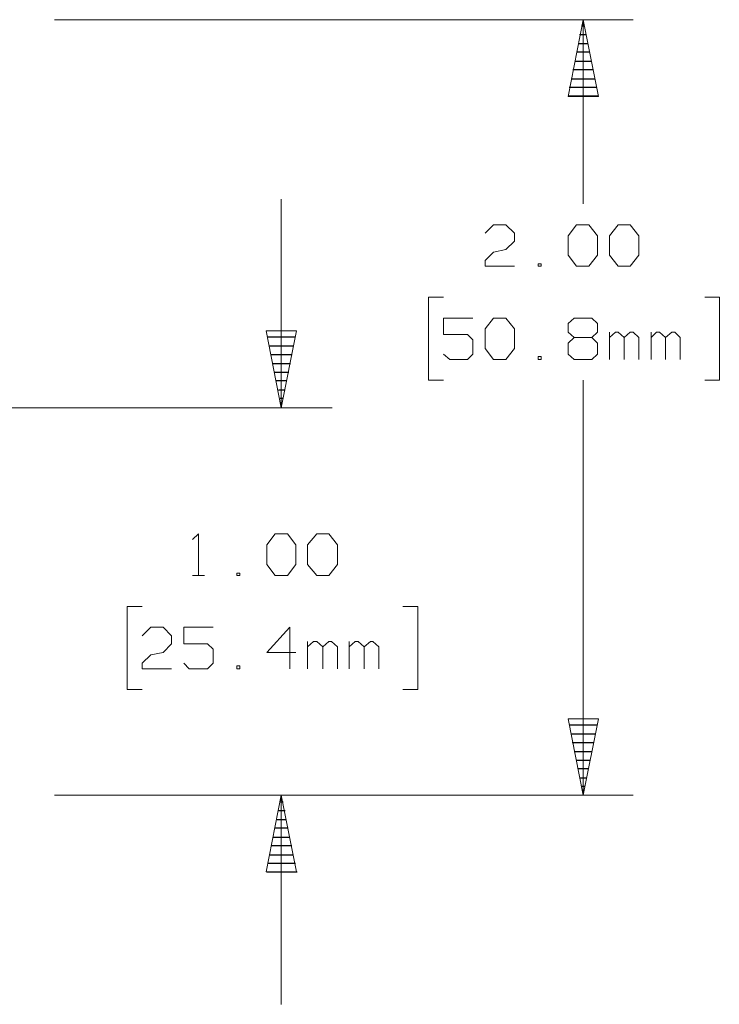
# Model space of a CAD drawing. Units: inches. Extents: x -3.57 to 3.55, y -2.65 to 2.89.
# Drawn here: x 1.28 to 2.08, y -0.02 to 1.1 of the extents above; entities that cross this region are included whole.
import ezdxf

# ---------------------------------------------------------------- set-up
doc = ezdxf.new("R2010")
doc.units = ezdxf.units.IN
doc.header["$MEASUREMENT"] = 0
doc.layers.add('Layer 1', color=7, linetype='Continuous')

msp = doc.modelspace()

# ---------------------------------------------------------------- linework, layer by layer
at = {"layer": 'Layer 1', "lineweight": 13}
for points in [[(1.3243, 1.1021), (1.3243, 1.1021), (1.9833, 1.1021), (1.9833, 1.1021)], [(1.9264, 0.8924), (1.9264, 0.8924), (1.9264, 1.1021), (1.9264, 1.1021)], [(1.5826, 0.6604), (1.5826, 0.6604), (1.5826, 0.8979), (1.5826, 0.8979)], [(1.8146, 0.859), (1.8146, 0.859), (1.8243, 0.8687), (1.8243, 0.8687)], [(1.8243, 0.8687), (1.8243, 0.8687), (1.8382, 0.8687), (1.8382, 0.8687)], [(1.8382, 0.8687), (1.8382, 0.8687), (1.8479, 0.859), (1.8479, 0.859)], [(1.909, 0.8562), (1.909, 0.8562), (1.9188, 0.8687), (1.9188, 0.8687)], [(1.9188, 0.8687), (1.9188, 0.8687), (1.9326, 0.8687), (1.9326, 0.8687)], [(1.9326, 0.8687), (1.9326, 0.8687), (1.9424, 0.8562), (1.9424, 0.8562)], [(1.9563, 0.8562), (1.9563, 0.8562), (1.966, 0.8687), (1.966, 0.8687)], [(1.966, 0.8687), (1.966, 0.8687), (1.9799, 0.8687), (1.9799, 0.8687)], [(1.9799, 0.8687), (1.9799, 0.8687), (1.9896, 0.8562), (1.9896, 0.8562)], [(1.8479, 0.859), (1.8479, 0.859), (1.8479, 0.85), (1.8479, 0.85)], [(1.909, 0.834), (1.909, 0.834), (1.909, 0.8562), (1.909, 0.8562)], [(1.9424, 0.8562), (1.9424, 0.8562), (1.9424, 0.834), (1.9424, 0.834)], [(1.9563, 0.834), (1.9563, 0.834), (1.9563, 0.8562), (1.9563, 0.8562)], [(1.9896, 0.8562), (1.9896, 0.8562), (1.9896, 0.834), (1.9896, 0.834)], [(1.8479, 0.85), (1.8479, 0.85), (1.8382, 0.8403), (1.8382, 0.8403)], [(1.8146, 0.8278), (1.8146, 0.8278), (1.8243, 0.8375), (1.8243, 0.8375)], [(1.8243, 0.8375), (1.8243, 0.8375), (1.8382, 0.8403), (1.8382, 0.8403)], [(1.9188, 0.8215), (1.9188, 0.8215), (1.909, 0.834), (1.909, 0.834)], [(1.9424, 0.834), (1.9424, 0.834), (1.9326, 0.8215), (1.9326, 0.8215)], [(1.966, 0.8215), (1.966, 0.8215), (1.9563, 0.834), (1.9563, 0.834)], [(1.9896, 0.834), (1.9896, 0.834), (1.9799, 0.8215), (1.9799, 0.8215)], [(1.8146, 0.8215), (1.8146, 0.8215), (1.8146, 0.8278), (1.8146, 0.8278)], [(1.8479, 0.8215), (1.8479, 0.8215), (1.8146, 0.8215), (1.8146, 0.8215)], [(1.8785, 0.8243), (1.8785, 0.8243), (1.875, 0.8243), (1.875, 0.8243)], [(1.875, 0.8243), (1.875, 0.8243), (1.875, 0.8215), (1.875, 0.8215)], [(1.875, 0.8215), (1.875, 0.8215), (1.8785, 0.8215), (1.8785, 0.8215)], [(1.8785, 0.8215), (1.8785, 0.8215), (1.8785, 0.8243), (1.8785, 0.8243)], [(1.9326, 0.8215), (1.9326, 0.8215), (1.9188, 0.8215), (1.9188, 0.8215)], [(1.9799, 0.8215), (1.9799, 0.8215), (1.966, 0.8215), (1.966, 0.8215)], [(1.7674, 0.7861), (1.7674, 0.7861), (1.75, 0.7861), (1.75, 0.7861)], [(1.75, 0.7861), (1.75, 0.7861), (1.75, 0.6917), (1.75, 0.6917)], [(2.0646, 0.7861), (2.0646, 0.7861), (2.0813, 0.7861), (2.0813, 0.7861)], [(2.0813, 0.7861), (2.0813, 0.7861), (2.0813, 0.6917), (2.0813, 0.6917)], [(1.8007, 0.7625), (1.8007, 0.7625), (1.7674, 0.7625), (1.7674, 0.7625)], [(1.7674, 0.7625), (1.7674, 0.7625), (1.7674, 0.7437), (1.7674, 0.7437)], [(1.8146, 0.75), (1.8146, 0.75), (1.8243, 0.7625), (1.8243, 0.7625)], [(1.8243, 0.7625), (1.8243, 0.7625), (1.8382, 0.7625), (1.8382, 0.7625)], [(1.8382, 0.7625), (1.8382, 0.7625), (1.8479, 0.75), (1.8479, 0.75)], [(1.909, 0.7562), (1.909, 0.7562), (1.916, 0.7625), (1.916, 0.7625)], [(1.916, 0.7625), (1.916, 0.7625), (1.9361, 0.7625), (1.9361, 0.7625)], [(1.9361, 0.7625), (1.9361, 0.7625), (1.9424, 0.7562), (1.9424, 0.7562)], [(1.909, 0.7465), (1.909, 0.7465), (1.909, 0.7562), (1.909, 0.7562)], [(1.9424, 0.7562), (1.9424, 0.7562), (1.9424, 0.7465), (1.9424, 0.7465)], [(1.7674, 0.7437), (1.7674, 0.7437), (1.7944, 0.7437), (1.7944, 0.7437)], [(1.7944, 0.7437), (1.7944, 0.7437), (1.8007, 0.7375), (1.8007, 0.7375)], [(1.8146, 0.7278), (1.8146, 0.7278), (1.8146, 0.75), (1.8146, 0.75)], [(1.8479, 0.75), (1.8479, 0.75), (1.8479, 0.7278), (1.8479, 0.7278)], [(1.916, 0.7403), (1.916, 0.7403), (1.909, 0.7465), (1.909, 0.7465)], [(1.916, 0.7403), (1.916, 0.7403), (1.909, 0.734), (1.909, 0.734)], [(1.9361, 0.7403), (1.9361, 0.7403), (1.916, 0.7403), (1.916, 0.7403)], [(1.9424, 0.7465), (1.9424, 0.7465), (1.9361, 0.7403), (1.9361, 0.7403)], [(1.9424, 0.734), (1.9424, 0.734), (1.9361, 0.7403), (1.9361, 0.7403)], [(1.9563, 0.7153), (1.9563, 0.7153), (1.9563, 0.7465), (1.9563, 0.7465)], [(1.9632, 0.7465), (1.9632, 0.7465), (1.9563, 0.7403), (1.9563, 0.7403)], [(1.966, 0.7465), (1.966, 0.7465), (1.9632, 0.7465), (1.9632, 0.7465)], [(1.9729, 0.7403), (1.9729, 0.7403), (1.966, 0.7465), (1.966, 0.7465)], [(1.9799, 0.7465), (1.9799, 0.7465), (1.9729, 0.7403), (1.9729, 0.7403)], [(1.9729, 0.7153), (1.9729, 0.7153), (1.9729, 0.7403), (1.9729, 0.7403)], [(1.9833, 0.7465), (1.9833, 0.7465), (1.9799, 0.7465), (1.9799, 0.7465)], [(1.9896, 0.7403), (1.9896, 0.7403), (1.9833, 0.7465), (1.9833, 0.7465)], [(1.9896, 0.7153), (1.9896, 0.7153), (1.9896, 0.7403), (1.9896, 0.7403)], [(2.0035, 0.7153), (2.0035, 0.7153), (2.0035, 0.7465), (2.0035, 0.7465)], [(2.0097, 0.7465), (2.0097, 0.7465), (2.0035, 0.7403), (2.0035, 0.7403)], [(2.0132, 0.7465), (2.0132, 0.7465), (2.0097, 0.7465), (2.0097, 0.7465)], [(2.0201, 0.7403), (2.0201, 0.7403), (2.0132, 0.7465), (2.0132, 0.7465)], [(2.0271, 0.7465), (2.0271, 0.7465), (2.0201, 0.7403), (2.0201, 0.7403)], [(2.0201, 0.7153), (2.0201, 0.7153), (2.0201, 0.7403), (2.0201, 0.7403)], [(2.0306, 0.7465), (2.0306, 0.7465), (2.0271, 0.7465), (2.0271, 0.7465)], [(2.0368, 0.7403), (2.0368, 0.7403), (2.0306, 0.7465), (2.0306, 0.7465)], [(2.0368, 0.7153), (2.0368, 0.7153), (2.0368, 0.7403), (2.0368, 0.7403)], [(1.8007, 0.7375), (1.8007, 0.7375), (1.8007, 0.7215), (1.8007, 0.7215)], [(1.909, 0.734), (1.909, 0.734), (1.909, 0.7215), (1.909, 0.7215)], [(1.9424, 0.7215), (1.9424, 0.7215), (1.9424, 0.734), (1.9424, 0.734)], [(1.7743, 0.7153), (1.7743, 0.7153), (1.7674, 0.7215), (1.7674, 0.7215)], [(1.8007, 0.7215), (1.8007, 0.7215), (1.7944, 0.7153), (1.7944, 0.7153)], [(1.8243, 0.7153), (1.8243, 0.7153), (1.8146, 0.7278), (1.8146, 0.7278)], [(1.8479, 0.7278), (1.8479, 0.7278), (1.8382, 0.7153), (1.8382, 0.7153)], [(1.8785, 0.7187), (1.8785, 0.7187), (1.875, 0.7187), (1.875, 0.7187)], [(1.875, 0.7187), (1.875, 0.7187), (1.875, 0.7153), (1.875, 0.7153)], [(1.8785, 0.7153), (1.8785, 0.7153), (1.8785, 0.7187), (1.8785, 0.7187)], [(1.909, 0.7215), (1.909, 0.7215), (1.916, 0.7153), (1.916, 0.7153)], [(1.9361, 0.7153), (1.9361, 0.7153), (1.9424, 0.7215), (1.9424, 0.7215)], [(1.7944, 0.7153), (1.7944, 0.7153), (1.7743, 0.7153), (1.7743, 0.7153)], [(1.8382, 0.7153), (1.8382, 0.7153), (1.8243, 0.7153), (1.8243, 0.7153)], [(1.875, 0.7153), (1.875, 0.7153), (1.8785, 0.7153), (1.8785, 0.7153)], [(1.916, 0.7153), (1.916, 0.7153), (1.9361, 0.7153), (1.9361, 0.7153)], [(1.75, 0.6917), (1.75, 0.6917), (1.7674, 0.6917), (1.7674, 0.6917)], [(1.9264, 0.2194), (1.9264, 0.2194), (1.9264, 0.6917), (1.9264, 0.6917)], [(2.0813, 0.6917), (2.0813, 0.6917), (2.0646, 0.6917), (2.0646, 0.6917)], [(0.259, 0.6604), (0.259, 0.6604), (1.6403, 0.6604), (1.6403, 0.6604)], [(1.4813, 0.5104), (1.4813, 0.5104), (1.4882, 0.5167), (1.4882, 0.5167)], [(1.4882, 0.5167), (1.4882, 0.5167), (1.4882, 0.4694), (1.4882, 0.4694)], [(1.566, 0.5042), (1.566, 0.5042), (1.5757, 0.5167), (1.5757, 0.5167)], [(1.5757, 0.5167), (1.5757, 0.5167), (1.5896, 0.5167), (1.5896, 0.5167)], [(1.5896, 0.5167), (1.5896, 0.5167), (1.5993, 0.5042), (1.5993, 0.5042)], [(1.6125, 0.5042), (1.6125, 0.5042), (1.6229, 0.5167), (1.6229, 0.5167)], [(1.6229, 0.5167), (1.6229, 0.5167), (1.6368, 0.5167), (1.6368, 0.5167)], [(1.6368, 0.5167), (1.6368, 0.5167), (1.6465, 0.5042), (1.6465, 0.5042)], [(1.566, 0.4819), (1.566, 0.4819), (1.566, 0.5042), (1.566, 0.5042)], [(1.5993, 0.5042), (1.5993, 0.5042), (1.5993, 0.4819), (1.5993, 0.4819)], [(1.6125, 0.4819), (1.6125, 0.4819), (1.6125, 0.5042), (1.6125, 0.5042)], [(1.6465, 0.5042), (1.6465, 0.5042), (1.6465, 0.4819), (1.6465, 0.4819)], [(1.5354, 0.4722), (1.5354, 0.4722), (1.5319, 0.4722), (1.5319, 0.4722)], [(1.5319, 0.4722), (1.5319, 0.4722), (1.5319, 0.4694), (1.5319, 0.4694)], [(1.5354, 0.4694), (1.5354, 0.4694), (1.5354, 0.4722), (1.5354, 0.4722)], [(1.5757, 0.4694), (1.5757, 0.4694), (1.566, 0.4819), (1.566, 0.4819)], [(1.5993, 0.4819), (1.5993, 0.4819), (1.5896, 0.4694), (1.5896, 0.4694)], [(1.6229, 0.4694), (1.6229, 0.4694), (1.6125, 0.4819), (1.6125, 0.4819)], [(1.6465, 0.4819), (1.6465, 0.4819), (1.6368, 0.4694), (1.6368, 0.4694)], [(1.4813, 0.4694), (1.4813, 0.4694), (1.4951, 0.4694), (1.4951, 0.4694)], [(1.5319, 0.4694), (1.5319, 0.4694), (1.5354, 0.4694), (1.5354, 0.4694)], [(1.5896, 0.4694), (1.5896, 0.4694), (1.5757, 0.4694), (1.5757, 0.4694)], [(1.6368, 0.4694), (1.6368, 0.4694), (1.6229, 0.4694), (1.6229, 0.4694)], [(1.4243, 0.434), (1.4243, 0.434), (1.4069, 0.434), (1.4069, 0.434)], [(1.4069, 0.434), (1.4069, 0.434), (1.4069, 0.3396), (1.4069, 0.3396)], [(1.7208, 0.434), (1.7208, 0.434), (1.7382, 0.434), (1.7382, 0.434)], [(1.7382, 0.434), (1.7382, 0.434), (1.7382, 0.3396), (1.7382, 0.3396)], [(1.4243, 0.4007), (1.4243, 0.4007), (1.434, 0.4104), (1.434, 0.4104)], [(1.434, 0.4104), (1.434, 0.4104), (1.4479, 0.4104), (1.4479, 0.4104)], [(1.4479, 0.4104), (1.4479, 0.4104), (1.4576, 0.4007), (1.4576, 0.4007)], [(1.5049, 0.4104), (1.5049, 0.4104), (1.4715, 0.4104), (1.4715, 0.4104)], [(1.4715, 0.4104), (1.4715, 0.4104), (1.4715, 0.3917), (1.4715, 0.3917)], [(1.5924, 0.4104), (1.5924, 0.4104), (1.566, 0.3819), (1.566, 0.3819)], [(1.5924, 0.3632), (1.5924, 0.3632), (1.5924, 0.4104), (1.5924, 0.4104)], [(1.4576, 0.4007), (1.4576, 0.4007), (1.4576, 0.3917), (1.4576, 0.3917)], [(1.6125, 0.3632), (1.6125, 0.3632), (1.6125, 0.3944), (1.6125, 0.3944)], [(1.6194, 0.3944), (1.6194, 0.3944), (1.6125, 0.3882), (1.6125, 0.3882)], [(1.6229, 0.3944), (1.6229, 0.3944), (1.6194, 0.3944), (1.6194, 0.3944)], [(1.6299, 0.3882), (1.6299, 0.3882), (1.6229, 0.3944), (1.6229, 0.3944)], [(1.6368, 0.3944), (1.6368, 0.3944), (1.6299, 0.3882), (1.6299, 0.3882)], [(1.6396, 0.3944), (1.6396, 0.3944), (1.6368, 0.3944), (1.6368, 0.3944)], [(1.6465, 0.3882), (1.6465, 0.3882), (1.6396, 0.3944), (1.6396, 0.3944)], [(1.6597, 0.3632), (1.6597, 0.3632), (1.6597, 0.3944), (1.6597, 0.3944)], [(1.6667, 0.3944), (1.6667, 0.3944), (1.6597, 0.3882), (1.6597, 0.3882)], [(1.6701, 0.3944), (1.6701, 0.3944), (1.6667, 0.3944), (1.6667, 0.3944)], [(1.6771, 0.3882), (1.6771, 0.3882), (1.6701, 0.3944), (1.6701, 0.3944)], [(1.684, 0.3944), (1.684, 0.3944), (1.6771, 0.3882), (1.6771, 0.3882)], [(1.6868, 0.3944), (1.6868, 0.3944), (1.684, 0.3944), (1.684, 0.3944)], [(1.6938, 0.3882), (1.6938, 0.3882), (1.6868, 0.3944), (1.6868, 0.3944)], [(1.434, 0.3792), (1.434, 0.3792), (1.4479, 0.3819), (1.4479, 0.3819)], [(1.4576, 0.3917), (1.4576, 0.3917), (1.4479, 0.3819), (1.4479, 0.3819)], [(1.4715, 0.3917), (1.4715, 0.3917), (1.4986, 0.3917), (1.4986, 0.3917)], [(1.4986, 0.3917), (1.4986, 0.3917), (1.5049, 0.3854), (1.5049, 0.3854)], [(1.5049, 0.3854), (1.5049, 0.3854), (1.5049, 0.3694), (1.5049, 0.3694)], [(1.566, 0.3819), (1.566, 0.3819), (1.5993, 0.3819), (1.5993, 0.3819)], [(1.6299, 0.3632), (1.6299, 0.3632), (1.6299, 0.3882), (1.6299, 0.3882)], [(1.6465, 0.3632), (1.6465, 0.3632), (1.6465, 0.3882), (1.6465, 0.3882)], [(1.6771, 0.3632), (1.6771, 0.3632), (1.6771, 0.3882), (1.6771, 0.3882)], [(1.6938, 0.3632), (1.6938, 0.3632), (1.6938, 0.3882), (1.6938, 0.3882)], [(1.4243, 0.3694), (1.4243, 0.3694), (1.434, 0.3792), (1.434, 0.3792)], [(1.4243, 0.3632), (1.4243, 0.3632), (1.4243, 0.3694), (1.4243, 0.3694)], [(1.4576, 0.3632), (1.4576, 0.3632), (1.4243, 0.3632), (1.4243, 0.3632)], [(1.4778, 0.3632), (1.4778, 0.3632), (1.4715, 0.3694), (1.4715, 0.3694)], [(1.4986, 0.3632), (1.4986, 0.3632), (1.4778, 0.3632), (1.4778, 0.3632)], [(1.5049, 0.3694), (1.5049, 0.3694), (1.4986, 0.3632), (1.4986, 0.3632)], [(1.5354, 0.3667), (1.5354, 0.3667), (1.5319, 0.3667), (1.5319, 0.3667)], [(1.5319, 0.3667), (1.5319, 0.3667), (1.5319, 0.3632), (1.5319, 0.3632)], [(1.5319, 0.3632), (1.5319, 0.3632), (1.5354, 0.3632), (1.5354, 0.3632)], [(1.5354, 0.3632), (1.5354, 0.3632), (1.5354, 0.3667), (1.5354, 0.3667)], [(1.4069, 0.3396), (1.4069, 0.3396), (1.4243, 0.3396), (1.4243, 0.3396)], [(1.7382, 0.3396), (1.7382, 0.3396), (1.7208, 0.3396), (1.7208, 0.3396)], [(1.3243, 0.2194), (1.3243, 0.2194), (1.9833, 0.2194), (1.9833, 0.2194)], [(1.3243, 0.2194), (1.3243, 0.2194), (1.6403, 0.2194), (1.6403, 0.2194)], [(1.5826, -0.0188), (1.5826, -0.0188), (1.5826, 0.2194), (1.5826, 0.2194)]]:
    msp.add_open_spline(points, degree=3, dxfattribs=at)
for points in [[(1.9438, 1.0146), (1.9438, 1.0146), (1.9264, 1.1021), (1.9264, 1.1021), (1.9264, 1.1021), (1.9264, 1.1021), (1.909, 1.0146), (1.909, 1.0146), (1.909, 1.0146), (1.909, 1.0146), (1.9438, 1.0146), (1.9438, 1.0146)], [(1.5653, 0.7479), (1.5653, 0.7479), (1.5826, 0.6604), (1.5826, 0.6604), (1.5826, 0.6604), (1.5826, 0.6604), (1.6, 0.7479), (1.6, 0.7479), (1.6, 0.7479), (1.6, 0.7479), (1.5653, 0.7479), (1.5653, 0.7479)], [(1.909, 0.3062), (1.909, 0.3062), (1.9264, 0.2194), (1.9264, 0.2194), (1.9264, 0.2194), (1.9264, 0.2194), (1.9438, 0.3062), (1.9438, 0.3062), (1.9438, 0.3062), (1.9438, 0.3062), (1.909, 0.3062), (1.909, 0.3062)], [(1.6, 0.1319), (1.6, 0.1319), (1.5826, 0.2194), (1.5826, 0.2194), (1.5826, 0.2194), (1.5826, 0.2194), (1.5653, 0.1319), (1.5653, 0.1319), (1.5653, 0.1319), (1.5653, 0.1319), (1.6, 0.1319), (1.6, 0.1319)]]:
    msp.add_open_spline(points, degree=3, knots=[0, 0, 0, 0, 0.25, 0.25, 0.25, 0.25, 0.5, 0.5, 0.5, 0.5, 1, 1, 1, 1], dxfattribs=at)
at = {"layer": 'Layer 1', "lineweight": 25}
for points in [[(1.9243, 1.0951), (1.9243, 1.0951), (1.9278, 1.0951), (1.9278, 1.0951)], [(1.9299, 1.0847), (1.9299, 1.0847), (1.9222, 1.0847), (1.9222, 1.0847)], [(1.9333, 1.0653), (1.9333, 1.0653), (1.9188, 1.0653), (1.9188, 1.0653)], [(1.9208, 1.075), (1.9208, 1.075), (1.9313, 1.075), (1.9313, 1.075)], [(1.9167, 1.0549), (1.9167, 1.0549), (1.9354, 1.0549), (1.9354, 1.0549)], [(1.9375, 1.0451), (1.9375, 1.0451), (1.9146, 1.0451), (1.9146, 1.0451)], [(1.9125, 1.0347), (1.9125, 1.0347), (1.9396, 1.0347), (1.9396, 1.0347)], [(1.9417, 1.025), (1.9417, 1.025), (1.9104, 1.025), (1.9104, 1.025)], [(1.909, 1.0153), (1.909, 1.0153), (1.9438, 1.0153), (1.9438, 1.0153)], [(1.5674, 0.741), (1.5674, 0.741), (1.5986, 0.741), (1.5986, 0.741)], [(1.5965, 0.7306), (1.5965, 0.7306), (1.5694, 0.7306), (1.5694, 0.7306)], [(1.5708, 0.7208), (1.5708, 0.7208), (1.5951, 0.7208), (1.5951, 0.7208)], [(1.5931, 0.7104), (1.5931, 0.7104), (1.5729, 0.7104), (1.5729, 0.7104)], [(1.575, 0.7007), (1.575, 0.7007), (1.591, 0.7007), (1.591, 0.7007)], [(1.5889, 0.691), (1.5889, 0.691), (1.5771, 0.691), (1.5771, 0.691)], [(1.5792, 0.6806), (1.5792, 0.6806), (1.5868, 0.6806), (1.5868, 0.6806)], [(1.5847, 0.6708), (1.5847, 0.6708), (1.5813, 0.6708), (1.5813, 0.6708)], [(1.5833, 0.6611), (1.5833, 0.6611), (1.5833, 0.6611), (1.5833, 0.6611)], [(1.9104, 0.2993), (1.9104, 0.2993), (1.9417, 0.2993), (1.9417, 0.2993)], [(1.9396, 0.2889), (1.9396, 0.2889), (1.9125, 0.2889), (1.9125, 0.2889)], [(1.9139, 0.2792), (1.9139, 0.2792), (1.9382, 0.2792), (1.9382, 0.2792)], [(1.9361, 0.2687), (1.9361, 0.2687), (1.916, 0.2687), (1.916, 0.2687)], [(1.9181, 0.259), (1.9181, 0.259), (1.934, 0.259), (1.934, 0.259)], [(1.9319, 0.2493), (1.9319, 0.2493), (1.9201, 0.2493), (1.9201, 0.2493)], [(1.9222, 0.2389), (1.9222, 0.2389), (1.9299, 0.2389), (1.9299, 0.2389)], [(1.9278, 0.2292), (1.9278, 0.2292), (1.9243, 0.2292), (1.9243, 0.2292)], [(1.9264, 0.2194), (1.9264, 0.2194), (1.9264, 0.2194), (1.9264, 0.2194)], [(1.5813, 0.2118), (1.5813, 0.2118), (1.5847, 0.2118), (1.5847, 0.2118)], [(1.5778, 0.1917), (1.5778, 0.1917), (1.5882, 0.1917), (1.5882, 0.1917)], [(1.5868, 0.2014), (1.5868, 0.2014), (1.5792, 0.2014), (1.5792, 0.2014)], [(1.5903, 0.1819), (1.5903, 0.1819), (1.5757, 0.1819), (1.5757, 0.1819)], [(1.5736, 0.1715), (1.5736, 0.1715), (1.5924, 0.1715), (1.5924, 0.1715)], [(1.5944, 0.1618), (1.5944, 0.1618), (1.5715, 0.1618), (1.5715, 0.1618)], [(1.5694, 0.1514), (1.5694, 0.1514), (1.5965, 0.1514), (1.5965, 0.1514)], [(1.5986, 0.1417), (1.5986, 0.1417), (1.5674, 0.1417), (1.5674, 0.1417)], [(1.566, 0.1319), (1.566, 0.1319), (1.6007, 0.1319), (1.6007, 0.1319)]]:
    msp.add_open_spline(points, degree=3, dxfattribs=at)

doc.saveas('drawing.dxf')
